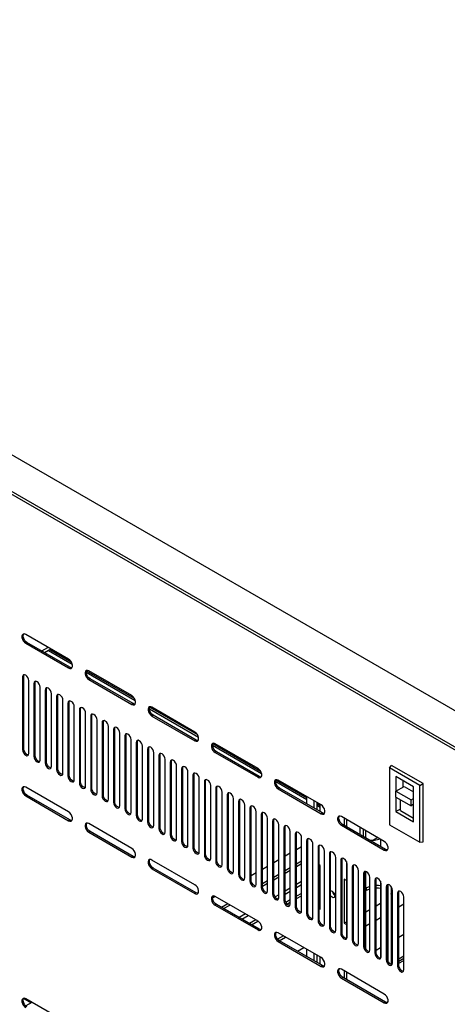
# Model space of a CAD drawing. Units: millimetres. Extents: x 1 to 411, y 0 to 291.
# Drawn here: x 83 to 99, y 221 to 257 of the extents above; entities that cross this region are included whole.
import ezdxf

# ---------------------------------------------------------------- set-up
doc = ezdxf.new("R2010")
doc.units = ezdxf.units.MM

msp = doc.modelspace()

# ---------------------------------------------------------------- linework, layer by layer
at = {"color": 7, "linetype": 'Continuous', "lineweight": 25}
for p, q in [((54.325, 257.305), (101.465, 230.092)), ((54.325, 255.945), (101.465, 228.731)), ((100.31, 229.283), (55.527, 255.136)), ((84.613, 233.414), (83.01, 234.339)), ((83.057, 234.039), (83.01, 234.012)), ((83.01, 234.012), (84.613, 233.087)), ((84.66, 233.114), (83.057, 234.039)), ((83.607, 233.722), (83.843, 233.858)), ((83.715, 233.659), (83.951, 233.796)), ((83.858, 233.742), (84.745, 233.23)), ((83.915, 233.775), (84.707, 233.317)), ((84.66, 233.114), (84.613, 233.087)), ((85.273, 232.925), (87.102, 231.869)), ((85.285, 232.984), (87.064, 231.956)), ((86.97, 232.053), (85.367, 232.978)), ((82.939, 232.779), (82.892, 232.752)), ((82.892, 232.752), (82.892, 230.03)), ((82.939, 230.057), (82.939, 232.779)), ((83.128, 229.894), (83.128, 232.616)), ((83.363, 232.534), (83.316, 232.507)), ((83.316, 232.507), (83.316, 229.785)), ((83.363, 229.813), (83.363, 232.534)), ((85.414, 232.679), (85.367, 232.652)), ((85.367, 232.652), (86.97, 231.726)), ((87.017, 231.754), (85.414, 232.679)), ((83.552, 229.649), (83.552, 232.371)), ((83.788, 232.289), (83.741, 232.262)), ((83.741, 232.262), (83.741, 229.54)), ((83.788, 229.568), (83.788, 232.289)), ((83.976, 229.404), (83.976, 232.126)), ((84.212, 232.044), (84.165, 232.017)), ((84.165, 232.017), (84.165, 229.295)), ((84.212, 229.323), (84.212, 232.044)), ((84.4, 229.159), (84.4, 231.881)), ((84.636, 231.8), (84.589, 231.772)), ((84.589, 231.772), (84.589, 229.051)), ((84.636, 229.078), (84.636, 231.8)), ((87.017, 231.754), (86.97, 231.726)), ((84.825, 228.914), (84.825, 231.636)), ((85.06, 231.555), (85.013, 231.527)), ((85.013, 231.527), (85.013, 228.806)), ((85.06, 228.833), (85.06, 231.555)), ((85.249, 228.67), (85.249, 231.391)), ((87.63, 231.565), (89.459, 230.508)), ((87.642, 231.623), (89.421, 230.596)), ((89.327, 230.692), (87.724, 231.618)), ((85.485, 231.31), (85.438, 231.283)), ((85.438, 231.283), (85.438, 228.561)), ((85.485, 228.588), (85.485, 231.31)), ((85.673, 228.425), (85.673, 231.146)), ((85.909, 231.065), (85.862, 231.038)), ((85.862, 231.038), (85.862, 228.316)), ((85.909, 228.343), (85.909, 231.065)), ((87.771, 231.318), (87.724, 231.291)), ((87.724, 231.291), (89.327, 230.366)), ((89.374, 230.393), (87.771, 231.318)), ((86.098, 228.18), (86.098, 230.902)), ((86.333, 230.82), (86.286, 230.793)), ((86.286, 230.793), (86.286, 228.071)), ((86.333, 228.098), (86.333, 230.82)), ((86.522, 227.935), (86.522, 230.657)), ((86.758, 230.575), (86.71, 230.548)), ((86.71, 230.548), (86.71, 227.826)), ((86.758, 227.853), (86.758, 230.575)), ((86.946, 227.69), (86.946, 230.412)), ((87.182, 230.33), (87.135, 230.303)), ((87.135, 230.303), (87.135, 227.581)), ((87.182, 227.608), (87.182, 230.33)), ((89.374, 230.393), (89.327, 230.366)), ((82.939, 230.057), (82.892, 230.03)), ((87.37, 227.445), (87.37, 230.167)), ((87.606, 230.085), (87.559, 230.058)), ((87.559, 230.058), (87.559, 227.336)), ((87.606, 227.363), (87.606, 230.085)), ((87.795, 227.2), (87.795, 229.922)), ((89.987, 230.204), (91.817, 229.148)), ((89.999, 230.262), (91.778, 229.235)), ((91.684, 229.332), (90.081, 230.257)), ((90.128, 229.957), (90.081, 229.93)), ((90.081, 229.93), (91.684, 229.005)), ((91.731, 229.032), (90.128, 229.957)), ((83.363, 229.813), (83.316, 229.785)), ((83.788, 229.568), (83.741, 229.54)), ((88.03, 229.84), (87.983, 229.813)), ((87.983, 229.813), (87.983, 227.091)), ((88.03, 227.118), (88.03, 229.84)), ((88.219, 226.955), (88.219, 229.677)), ((88.455, 229.595), (88.407, 229.568)), ((88.407, 229.568), (88.407, 226.846)), ((88.455, 226.873), (88.455, 229.595)), ((84.212, 229.323), (84.165, 229.295)), ((88.643, 226.71), (88.643, 229.432)), ((88.879, 229.35), (88.832, 229.323)), ((88.832, 229.323), (88.832, 226.601)), ((88.879, 226.629), (88.879, 229.35)), ((89.067, 226.465), (89.067, 229.187)), ((96.594, 229.357), (96.666, 229.449)), ((97.729, 228.702), (96.594, 229.357)), ((96.594, 229.357), (96.594, 227.23)), ((97.845, 228.769), (96.666, 229.449)), ((84.636, 229.078), (84.589, 229.051)), ((85.06, 228.833), (85.013, 228.806)), ((89.303, 229.105), (89.256, 229.078)), ((89.256, 229.078), (89.256, 226.356)), ((89.303, 226.384), (89.303, 229.105)), ((89.492, 226.22), (89.492, 228.942)), ((89.727, 228.861), (89.68, 228.833)), ((89.68, 228.833), (89.68, 226.111)), ((89.727, 226.139), (89.727, 228.861)), ((91.731, 229.032), (91.684, 229.005)), ((92.344, 228.843), (93.508, 228.171)), ((92.356, 228.902), (93.508, 228.237)), ((94.041, 227.971), (92.438, 228.896)), ((97.491, 228.646), (96.831, 229.027)), ((96.831, 229.027), (96.831, 228.483)), ((97.091, 228.878), (97.091, 228.633)), ((84.613, 227.709), (83.01, 228.634)), ((85.485, 228.588), (85.438, 228.561)), ((89.916, 225.975), (89.916, 228.697)), ((90.152, 228.616), (90.104, 228.588)), ((90.104, 228.588), (90.104, 225.867)), ((90.152, 225.894), (90.152, 228.616)), ((90.34, 225.73), (90.34, 228.452)), ((92.485, 228.597), (92.438, 228.57)), ((92.438, 228.57), (94.041, 227.644)), ((94.088, 227.671), (92.485, 228.597)), ((96.831, 228.483), (97.138, 228.66)), ((96.831, 228.265), (96.831, 228.483)), ((96.831, 228.483), (97.397, 228.156)), ((97.138, 228.66), (97.491, 228.456)), ((97.491, 227.34), (97.491, 228.646)), ((97.729, 228.702), (97.845, 228.769)), ((97.729, 226.575), (97.729, 228.702)), ((97.845, 226.591), (97.845, 228.769)), ((83.057, 228.335), (83.01, 228.307)), ((83.01, 228.307), (84.613, 227.382)), ((84.66, 227.409), (83.057, 228.335)), ((85.909, 228.343), (85.862, 228.316)), ((86.333, 228.098), (86.286, 228.071)), ((90.576, 228.371), (90.529, 228.343)), ((90.529, 228.343), (90.529, 225.622)), ((90.576, 225.649), (90.576, 228.371)), ((90.764, 225.486), (90.764, 228.207)), ((91, 228.126), (90.953, 228.099)), ((90.953, 228.099), (90.953, 225.377)), ((91, 225.404), (91, 228.126)), ((93.508, 228.006), (93.508, 228.278)), ((93.767, 228.129), (93.767, 227.857)), ((93.876, 228.066), (93.876, 227.794)), ((96.831, 228.265), (96.831, 227.721)), ((96.831, 228.265), (97.397, 227.939)), ((96.996, 227.762), (96.996, 228.17)), ((97.397, 228.156), (97.491, 228.211)), ((97.397, 227.939), (97.397, 228.156)), ((86.758, 227.853), (86.71, 227.826)), ((91.189, 225.241), (91.189, 227.962)), ((91.424, 227.881), (91.377, 227.854)), ((91.377, 227.854), (91.377, 225.132)), ((91.424, 225.159), (91.424, 227.881)), ((91.613, 224.996), (91.613, 227.718)), ((93.876, 228.024), (94.003, 227.951)), ((93.876, 227.959), (94.003, 227.885)), ((94.003, 227.72), (94.003, 227.993)), ((96.996, 227.816), (96.831, 227.721)), ((96.831, 227.721), (97.491, 227.34)), ((96.996, 227.762), (97.491, 227.476)), ((97.491, 227.993), (97.397, 227.939)), ((84.66, 227.409), (84.613, 227.382)), ((87.182, 227.608), (87.135, 227.581)), ((87.606, 227.363), (87.559, 227.336)), ((91.849, 227.636), (91.802, 227.609)), ((91.802, 227.609), (91.802, 224.887)), ((91.849, 224.914), (91.849, 227.636)), ((92.037, 224.751), (92.037, 227.473)), ((92.273, 227.391), (92.226, 227.364)), ((92.226, 227.364), (92.226, 224.642)), ((92.273, 224.669), (92.273, 227.391)), ((94.088, 227.671), (94.041, 227.644)), ((96.398, 226.61), (94.795, 227.535)), ((94.899, 227.476), (94.899, 227.203)), ((94.984, 227.427), (94.984, 227.154)), ((86.97, 226.348), (85.367, 227.273)), ((85.414, 226.974), (85.367, 226.947)), ((87.017, 226.049), (85.414, 226.974)), ((88.03, 227.118), (87.983, 227.091)), ((92.462, 224.506), (92.462, 227.228)), ((92.697, 227.146), (92.65, 227.119)), ((92.65, 227.119), (92.65, 224.397)), ((92.697, 224.424), (92.697, 227.146)), ((92.886, 224.261), (92.886, 226.983)), ((94.842, 227.236), (94.795, 227.209)), ((94.795, 227.209), (96.398, 226.284)), ((96.445, 226.311), (94.842, 227.236)), ((95.502, 226.855), (95.502, 227.127)), ((95.61, 227.065), (95.61, 226.792)), ((95.705, 226.738), (95.705, 227.01)), ((96.594, 227.23), (97.729, 226.575)), ((85.367, 226.947), (86.97, 226.021)), ((88.455, 226.873), (88.407, 226.846)), ((88.879, 226.629), (88.832, 226.601)), ((93.121, 226.901), (93.074, 226.874)), ((93.074, 226.874), (93.074, 224.152)), ((93.121, 224.179), (93.121, 226.901)), ((93.31, 224.016), (93.31, 226.738)), ((93.546, 226.656), (93.499, 226.629)), ((93.499, 226.629), (93.499, 223.907)), ((93.546, 223.934), (93.546, 226.656)), ((96.156, 226.75), (95.997, 226.658)), ((96.256, 226.692), (96.256, 226.42)), ((97.729, 226.575), (97.845, 226.591)), ((89.303, 226.384), (89.256, 226.356)), ((93.31, 226.408), (93.121, 226.299)), ((93.734, 223.771), (93.734, 226.493)), ((93.97, 226.411), (93.923, 226.384)), ((93.923, 226.384), (93.923, 223.662)), ((93.97, 223.689), (93.97, 226.411)), ((94.159, 223.526), (94.159, 226.248)), ((96.445, 226.311), (96.398, 226.284)), ((87.017, 226.049), (86.97, 226.021)), ((89.327, 224.987), (87.724, 225.913)), ((89.727, 226.139), (89.68, 226.111)), ((90.152, 225.894), (90.104, 225.867)), ((92.462, 225.918), (92.273, 225.809)), ((92.886, 226.163), (92.697, 226.054)), ((93.31, 225.864), (93.121, 225.755)), ((94.394, 226.166), (94.347, 226.139)), ((94.347, 226.139), (94.347, 223.417)), ((94.394, 223.445), (94.394, 226.166)), ((94.583, 223.281), (94.583, 226.003)), ((94.819, 225.921), (94.771, 225.894)), ((94.771, 225.894), (94.771, 223.172)), ((94.819, 223.2), (94.819, 225.921)), ((94.984, 225.853), (94.984, 222.98)), ((87.771, 225.613), (87.724, 225.586)), ((87.724, 225.586), (89.327, 224.661)), ((89.374, 224.688), (87.771, 225.613)), ((90.576, 225.649), (90.529, 225.622)), ((92.037, 225.673), (91.849, 225.564)), ((92.886, 225.619), (92.697, 225.51)), ((92.697, 225.423), (92.886, 225.532)), ((93.121, 225.668), (93.31, 225.777)), ((94.003, 225.709), (93.97, 225.728)), ((94.003, 225.507), (93.97, 225.488)), ((94.003, 224.076), (94.003, 225.709)), ((95.007, 223.036), (95.007, 225.758)), ((95.243, 225.677), (95.196, 225.649)), ((95.196, 225.649), (95.196, 222.927)), ((95.243, 222.955), (95.243, 225.677)), ((95.431, 222.791), (95.431, 225.513)), ((95.705, 222.588), (95.705, 225.486)), ((91, 225.404), (90.953, 225.377)), ((91.424, 225.159), (91.377, 225.132)), ((91.613, 225.428), (91.424, 225.319)), ((92.037, 225.129), (91.849, 225.02)), ((92.462, 225.374), (92.273, 225.265)), ((92.273, 225.178), (92.462, 225.287)), ((93.97, 225.374), (94.003, 225.393)), ((94.984, 225.143), (94.899, 225.192)), ((94.899, 225.192), (94.899, 223.558)), ((95.667, 225.432), (95.62, 225.404)), ((95.62, 225.404), (95.62, 222.683)), ((95.667, 222.71), (95.667, 225.432)), ((95.856, 222.547), (95.856, 225.268)), ((96.091, 225.187), (96.044, 225.159)), ((96.044, 225.159), (96.044, 222.438)), ((96.091, 222.465), (96.091, 225.187)), ((96.256, 225.119), (96.256, 222.245)), ((91.849, 224.914), (91.802, 224.887)), ((91.849, 224.933), (92.037, 225.042)), ((92.886, 224.862), (92.697, 224.753)), ((92.697, 224.639), (92.886, 224.748)), ((93.31, 225.107), (93.121, 224.998)), ((93.121, 224.884), (93.31, 224.993)), ((94.003, 225.066), (93.97, 225.047)), ((93.97, 224.96), (94.003, 224.979)), ((95.738, 224.87), (95.705, 224.851)), ((95.705, 224.764), (95.738, 224.783)), ((95.738, 224.783), (95.738, 224.87)), ((96.28, 222.302), (96.28, 225.023)), ((96.516, 224.942), (96.468, 224.915)), ((96.468, 224.915), (96.468, 222.193)), ((96.516, 222.22), (96.516, 224.942)), ((96.539, 222.125), (96.539, 224.998)), ((96.648, 224.927), (96.648, 222.009)), ((96.704, 222.057), (96.704, 224.778)), ((89.374, 224.688), (89.327, 224.661)), ((90.088, 224.548), (89.987, 224.49)), ((91.684, 223.627), (90.081, 224.552)), ((92.273, 224.669), (92.226, 224.642)), ((92.462, 224.617), (92.319, 224.535)), ((92.393, 224.464), (92.461, 224.503)), ((92.697, 224.424), (92.65, 224.397)), ((92.886, 224.421), (92.722, 224.327)), ((93.31, 224.666), (93.121, 224.557)), ((93.121, 224.47), (93.31, 224.579)), ((96.648, 224.638), (96.648, 224.668)), ((96.94, 224.697), (96.893, 224.67)), ((96.893, 224.67), (96.893, 221.948)), ((96.94, 221.975), (96.94, 224.697)), ((97.128, 221.812), (97.128, 224.534)), ((90.128, 224.253), (90.081, 224.225)), ((90.081, 224.225), (91.684, 223.3)), ((91.731, 223.327), (90.128, 224.253)), ((90.559, 224.276), (90.324, 224.14)), ((90.399, 224.096), (90.635, 224.232)), ((92.763, 224.264), (92.886, 224.334)), ((93.121, 224.179), (93.074, 224.152)), ((93.97, 224.22), (94.003, 224.201)), ((93.97, 224.095), (94.003, 224.076)), ((95.705, 223.981), (95.856, 224.068)), ((96.091, 224.204), (96.256, 224.299)), ((96.704, 224.013), (96.648, 223.981)), ((97.128, 224.258), (96.94, 224.149)), ((91.215, 223.897), (90.979, 223.761)), ((91.078, 223.704), (91.314, 223.84)), ((91.596, 223.677), (91.361, 223.541)), ((93.546, 223.934), (93.499, 223.907)), ((93.97, 223.689), (93.923, 223.662)), ((96.256, 223.755), (96.091, 223.659)), ((91.436, 223.497), (91.672, 223.634)), ((91.731, 223.327), (91.684, 223.3)), ((94.394, 223.445), (94.347, 223.417)), ((94.899, 223.558), (94.984, 223.607)), ((94.899, 223.558), (94.984, 223.509)), ((95.856, 223.523), (95.705, 223.436)), ((92.634, 223.078), (92.416, 222.953)), ((94.041, 222.266), (92.438, 223.191)), ((92.474, 222.899), (92.709, 223.035)), ((94.819, 223.2), (94.771, 223.172)), ((95.243, 222.955), (95.196, 222.927)), ((97.128, 223.131), (96.94, 223.022)), ((92.485, 222.892), (92.438, 222.865)), ((92.438, 222.865), (94.041, 221.939)), ((94.088, 221.967), (92.485, 222.892)), ((93.152, 222.507), (93.388, 222.643)), ((93.508, 222.301), (93.508, 222.574)), ((95.667, 222.71), (95.62, 222.683)), ((96.256, 222.628), (96.091, 222.533)), ((96.704, 222.886), (96.648, 222.854)), ((93.767, 222.424), (93.767, 222.152)), ((93.876, 222.361), (93.876, 222.089)), ((94.003, 222.016), (94.003, 222.288)), ((96.091, 222.465), (96.044, 222.438)), ((96.516, 222.22), (96.468, 222.193)), ((97.128, 222.315), (96.94, 222.206)), ((97.128, 222.228), (96.94, 222.119)), ((94.088, 221.967), (94.041, 221.939)), ((96.398, 220.905), (94.795, 221.831)), ((96.704, 222.07), (96.648, 222.037)), ((96.94, 221.975), (96.893, 221.948)), ((96.94, 222.054), (97.128, 222.162)), ((94.842, 221.531), (94.795, 221.504)), ((94.795, 221.504), (96.398, 220.579)), ((96.445, 220.606), (94.842, 221.531)), ((94.899, 221.771), (94.899, 221.499)), ((94.984, 221.722), (94.984, 221.45)), ((83.208, 220.576), (82.929, 220.737)), ((84.613, 219.805), (83.01, 220.73)), ((83.242, 220.596), (83.013, 220.464)), ((96.445, 220.606), (96.398, 220.579))]:
    msp.add_line(p, q, dxfattribs=at)
at = {"color": 7, "linetype": 'Continuous', "lineweight": 25, "flags": 128}
for points in [[(83.01, 234.339), (82.961, 234.357), (82.919, 234.353), (82.887, 234.328), (82.871, 234.284), (82.871, 234.228), (82.887, 234.165), (82.919, 234.103), (82.961, 234.05), (83.01, 234.012)], [(83.057, 234.039), (83.009, 234.077), (82.966, 234.13), (82.935, 234.192), (82.918, 234.255), (82.918, 234.312), (82.935, 234.355), (82.936, 234.357)], [(84.613, 233.087), (84.661, 233.069), (84.704, 233.073), (84.735, 233.098), (84.752, 233.142), (84.752, 233.198), (84.735, 233.261), (84.704, 233.323), (84.661, 233.376), (84.613, 233.414)], [(84.733, 233.096), (84.708, 233.096), (84.66, 233.114)], [(85.367, 232.978), (85.319, 232.996), (85.276, 232.992), (85.244, 232.967), (85.228, 232.924), (85.228, 232.867), (85.244, 232.804), (85.276, 232.742), (85.319, 232.689), (85.367, 232.652)], [(85.414, 232.679), (85.366, 232.717), (85.323, 232.769), (85.292, 232.831), (85.275, 232.894), (85.275, 232.951), (85.292, 232.994), (85.293, 232.997)], [(83.128, 232.616), (83.119, 232.673), (83.093, 232.732), (83.055, 232.784), (83.01, 232.82), (82.965, 232.836), (82.927, 232.828), (82.901, 232.799), (82.892, 232.752)], [(82.939, 232.779), (82.948, 232.826), (82.954, 232.836)], [(83.552, 232.371), (83.543, 232.428), (83.517, 232.487), (83.479, 232.539), (83.434, 232.575), (83.389, 232.591), (83.351, 232.583), (83.325, 232.554), (83.316, 232.507)], [(83.363, 232.534), (83.372, 232.581), (83.378, 232.591)], [(83.976, 232.126), (83.967, 232.183), (83.942, 232.242), (83.903, 232.294), (83.858, 232.33), (83.813, 232.346), (83.775, 232.339), (83.75, 232.309), (83.741, 232.262)], [(83.788, 232.289), (83.797, 232.336), (83.802, 232.346)], [(84.4, 231.881), (84.392, 231.938), (84.366, 231.997), (84.328, 232.049), (84.283, 232.085), (84.238, 232.101), (84.199, 232.094), (84.174, 232.064), (84.165, 232.017)], [(84.212, 232.044), (84.221, 232.091), (84.226, 232.101)], [(84.825, 231.636), (84.816, 231.694), (84.79, 231.752), (84.752, 231.804), (84.707, 231.84), (84.662, 231.856), (84.624, 231.849), (84.598, 231.819), (84.589, 231.772)], [(84.636, 231.8), (84.645, 231.846), (84.651, 231.856)], [(86.97, 231.726), (87.018, 231.708), (87.061, 231.712), (87.092, 231.737), (87.109, 231.781), (87.109, 231.838), (87.092, 231.901), (87.061, 231.962), (87.018, 232.015), (86.97, 232.053)], [(87.09, 231.735), (87.065, 231.735), (87.017, 231.754)], [(85.249, 231.391), (85.24, 231.449), (85.215, 231.508), (85.176, 231.559), (85.131, 231.595), (85.086, 231.611), (85.048, 231.604), (85.022, 231.574), (85.013, 231.527)], [(85.06, 231.555), (85.069, 231.602), (85.075, 231.611)], [(85.673, 231.146), (85.664, 231.204), (85.639, 231.263), (85.601, 231.314), (85.555, 231.351), (85.51, 231.366), (85.472, 231.359), (85.447, 231.329), (85.438, 231.283)], [(85.485, 231.31), (85.494, 231.357), (85.499, 231.367)], [(87.724, 231.618), (87.676, 231.636), (87.633, 231.632), (87.601, 231.607), (87.585, 231.563), (87.585, 231.506), (87.601, 231.443), (87.633, 231.382), (87.676, 231.329), (87.724, 231.291)], [(87.771, 231.318), (87.723, 231.356), (87.68, 231.409), (87.649, 231.47), (87.632, 231.533), (87.632, 231.59), (87.649, 231.634), (87.65, 231.636)], [(86.098, 230.902), (86.089, 230.959), (86.063, 231.018), (86.025, 231.069), (85.98, 231.106), (85.935, 231.121), (85.896, 231.114), (85.871, 231.084), (85.862, 231.038)], [(85.909, 231.065), (85.918, 231.112), (85.923, 231.122)], [(86.522, 230.657), (86.513, 230.714), (86.487, 230.773), (86.449, 230.824), (86.404, 230.861), (86.359, 230.876), (86.321, 230.869), (86.295, 230.84), (86.286, 230.793)], [(86.333, 230.82), (86.342, 230.867), (86.348, 230.877)], [(86.946, 230.412), (86.937, 230.469), (86.912, 230.528), (86.873, 230.579), (86.828, 230.616), (86.783, 230.631), (86.745, 230.624), (86.719, 230.595), (86.71, 230.548)], [(86.758, 230.575), (86.766, 230.622), (86.772, 230.632)], [(89.327, 230.366), (89.375, 230.348), (89.418, 230.351), (89.449, 230.377), (89.466, 230.42), (89.466, 230.477), (89.449, 230.54), (89.418, 230.602), (89.375, 230.654), (89.327, 230.692)], [(87.37, 230.167), (87.361, 230.224), (87.336, 230.283), (87.298, 230.334), (87.252, 230.371), (87.207, 230.387), (87.169, 230.379), (87.144, 230.35), (87.135, 230.303)], [(87.182, 230.33), (87.191, 230.377), (87.196, 230.387)], [(89.447, 230.374), (89.422, 230.375), (89.374, 230.393)], [(90.081, 230.257), (90.033, 230.275), (89.99, 230.271), (89.958, 230.246), (89.942, 230.202), (89.942, 230.146), (89.958, 230.083), (89.99, 230.021), (90.033, 229.968), (90.081, 229.93)], [(90.128, 229.957), (90.08, 229.995), (90.037, 230.048), (90.006, 230.11), (89.989, 230.173), (89.989, 230.229), (90.006, 230.273), (90.007, 230.275)], [(82.892, 230.03), (82.901, 229.973), (82.927, 229.914), (82.965, 229.863), (83.01, 229.826), (83.055, 229.81), (83.093, 229.818), (83.119, 229.847), (83.128, 229.894)], [(83.113, 229.837), (83.102, 229.838), (83.057, 229.853), (83.012, 229.89), (82.974, 229.941), (82.948, 230), (82.939, 230.057)], [(87.795, 229.922), (87.786, 229.979), (87.76, 230.038), (87.722, 230.09), (87.677, 230.126), (87.632, 230.142), (87.593, 230.134), (87.568, 230.105), (87.559, 230.058)], [(87.606, 230.085), (87.615, 230.132), (87.62, 230.142)], [(88.219, 229.677), (88.21, 229.734), (88.184, 229.793), (88.146, 229.845), (88.101, 229.881), (88.056, 229.897), (88.018, 229.889), (87.992, 229.86), (87.983, 229.813)], [(88.03, 229.84), (88.039, 229.887), (88.045, 229.897)], [(83.316, 229.785), (83.325, 229.728), (83.351, 229.669), (83.389, 229.618), (83.434, 229.581), (83.479, 229.566), (83.517, 229.573), (83.543, 229.602), (83.552, 229.649)], [(83.538, 229.592), (83.526, 229.593), (83.481, 229.608), (83.436, 229.645), (83.398, 229.696), (83.372, 229.755), (83.363, 229.813)], [(83.741, 229.54), (83.75, 229.483), (83.775, 229.424), (83.813, 229.373), (83.858, 229.336), (83.903, 229.321), (83.942, 229.328), (83.967, 229.357), (83.976, 229.404)], [(83.962, 229.348), (83.951, 229.348), (83.906, 229.363), (83.86, 229.4), (83.822, 229.451), (83.797, 229.51), (83.788, 229.568)], [(88.643, 229.432), (88.634, 229.489), (88.609, 229.548), (88.57, 229.6), (88.525, 229.636), (88.48, 229.652), (88.442, 229.644), (88.416, 229.615), (88.407, 229.568)], [(88.455, 229.595), (88.464, 229.642), (88.469, 229.652)], [(84.165, 229.295), (84.174, 229.238), (84.199, 229.179), (84.238, 229.128), (84.283, 229.091), (84.328, 229.076), (84.366, 229.083), (84.392, 229.113), (84.4, 229.159)], [(84.386, 229.103), (84.375, 229.103), (84.33, 229.119), (84.285, 229.155), (84.246, 229.207), (84.221, 229.265), (84.212, 229.323)], [(89.067, 229.187), (89.058, 229.244), (89.033, 229.303), (88.995, 229.355), (88.95, 229.391), (88.904, 229.407), (88.866, 229.399), (88.841, 229.37), (88.832, 229.323)], [(88.879, 229.35), (88.888, 229.397), (88.893, 229.407)], [(89.492, 228.942), (89.483, 228.999), (89.457, 229.058), (89.419, 229.11), (89.374, 229.146), (89.329, 229.162), (89.29, 229.155), (89.265, 229.125), (89.256, 229.078)], [(89.303, 229.105), (89.312, 229.152), (89.317, 229.162)], [(91.684, 229.005), (91.732, 228.987), (91.775, 228.991), (91.806, 229.016), (91.823, 229.06), (91.823, 229.116), (91.806, 229.179), (91.775, 229.241), (91.732, 229.294), (91.684, 229.332)], [(84.589, 229.051), (84.598, 228.993), (84.624, 228.934), (84.662, 228.883), (84.707, 228.846), (84.752, 228.831), (84.79, 228.838), (84.816, 228.868), (84.825, 228.914)], [(84.81, 228.858), (84.799, 228.858), (84.754, 228.874), (84.709, 228.91), (84.671, 228.962), (84.645, 229.021), (84.636, 229.078)], [(85.013, 228.806), (85.022, 228.748), (85.048, 228.689), (85.086, 228.638), (85.131, 228.602), (85.176, 228.586), (85.215, 228.593), (85.24, 228.623), (85.249, 228.67)], [(85.235, 228.613), (85.223, 228.613), (85.178, 228.629), (85.133, 228.665), (85.095, 228.717), (85.069, 228.776), (85.06, 228.833)], [(89.916, 228.697), (89.907, 228.754), (89.881, 228.813), (89.843, 228.865), (89.798, 228.901), (89.753, 228.917), (89.715, 228.91), (89.689, 228.88), (89.68, 228.833)], [(89.727, 228.861), (89.736, 228.907), (89.742, 228.917)], [(91.804, 229.014), (91.779, 229.014), (91.731, 229.032)], [(92.438, 228.896), (92.39, 228.914), (92.347, 228.91), (92.315, 228.885), (92.299, 228.842), (92.299, 228.785), (92.315, 228.722), (92.347, 228.66), (92.39, 228.607), (92.438, 228.57)], [(92.485, 228.597), (92.437, 228.635), (92.394, 228.687), (92.363, 228.749), (92.346, 228.812), (92.346, 228.869), (92.363, 228.912), (92.364, 228.915)], [(83.01, 228.634), (82.961, 228.652), (82.919, 228.648), (82.887, 228.623), (82.871, 228.579), (82.871, 228.523), (82.887, 228.46), (82.919, 228.398), (82.961, 228.345), (83.01, 228.307)], [(83.057, 228.335), (83.009, 228.372), (82.966, 228.425), (82.935, 228.487), (82.918, 228.55), (82.918, 228.607), (82.935, 228.65), (82.936, 228.653)], [(85.438, 228.561), (85.447, 228.503), (85.472, 228.445), (85.51, 228.393), (85.555, 228.357), (85.601, 228.341), (85.639, 228.348), (85.664, 228.378), (85.673, 228.425)], [(85.659, 228.368), (85.648, 228.368), (85.603, 228.384), (85.557, 228.42), (85.519, 228.472), (85.494, 228.531), (85.485, 228.588)], [(90.34, 228.452), (90.331, 228.51), (90.306, 228.568), (90.267, 228.62), (90.222, 228.656), (90.177, 228.672), (90.139, 228.665), (90.113, 228.635), (90.104, 228.588)], [(90.152, 228.616), (90.161, 228.662), (90.166, 228.672)], [(90.764, 228.207), (90.755, 228.265), (90.73, 228.324), (90.692, 228.375), (90.647, 228.411), (90.602, 228.427), (90.563, 228.42), (90.538, 228.39), (90.529, 228.343)], [(90.576, 228.371), (90.585, 228.418), (90.59, 228.427)], [(85.862, 228.316), (85.871, 228.259), (85.896, 228.2), (85.935, 228.148), (85.98, 228.112), (86.025, 228.096), (86.063, 228.103), (86.089, 228.133), (86.098, 228.18)], [(86.083, 228.123), (86.072, 228.123), (86.027, 228.139), (85.982, 228.175), (85.944, 228.227), (85.918, 228.286), (85.909, 228.343)], [(86.286, 228.071), (86.295, 228.014), (86.321, 227.955), (86.359, 227.903), (86.404, 227.867), (86.449, 227.851), (86.487, 227.858), (86.513, 227.888), (86.522, 227.935)], [(86.507, 227.878), (86.496, 227.878), (86.451, 227.894), (86.406, 227.93), (86.368, 227.982), (86.342, 228.041), (86.333, 228.098)], [(91.189, 227.962), (91.18, 228.02), (91.154, 228.079), (91.116, 228.13), (91.071, 228.167), (91.026, 228.182), (90.988, 228.175), (90.962, 228.145), (90.953, 228.099)], [(91, 228.126), (91.009, 228.173), (91.015, 228.183)], [(84.613, 227.382), (84.661, 227.364), (84.704, 227.368), (84.735, 227.393), (84.752, 227.437), (84.752, 227.493), (84.735, 227.556), (84.704, 227.618), (84.661, 227.671), (84.613, 227.709)], [(86.71, 227.826), (86.719, 227.769), (86.745, 227.71), (86.783, 227.658), (86.828, 227.622), (86.873, 227.606), (86.912, 227.614), (86.937, 227.643), (86.946, 227.69)], [(86.932, 227.633), (86.92, 227.633), (86.875, 227.649), (86.83, 227.685), (86.792, 227.737), (86.766, 227.796), (86.758, 227.853)], [(91.613, 227.718), (91.604, 227.775), (91.578, 227.834), (91.54, 227.885), (91.495, 227.922), (91.45, 227.937), (91.412, 227.93), (91.386, 227.9), (91.377, 227.854)], [(91.424, 227.881), (91.433, 227.928), (91.439, 227.938)], [(92.037, 227.473), (92.028, 227.53), (92.003, 227.589), (91.965, 227.64), (91.919, 227.677), (91.874, 227.692), (91.836, 227.685), (91.811, 227.656), (91.802, 227.609)], [(91.849, 227.636), (91.858, 227.683), (91.863, 227.693)], [(94.041, 227.644), (94.089, 227.626), (94.132, 227.63), (94.163, 227.655), (94.18, 227.699), (94.18, 227.756), (94.163, 227.819), (94.132, 227.88), (94.089, 227.933), (94.041, 227.971)], [(84.733, 227.391), (84.708, 227.391), (84.66, 227.409)], [(87.135, 227.581), (87.144, 227.524), (87.169, 227.465), (87.207, 227.413), (87.252, 227.377), (87.298, 227.361), (87.336, 227.369), (87.361, 227.398), (87.37, 227.445)], [(87.356, 227.388), (87.345, 227.388), (87.3, 227.404), (87.255, 227.441), (87.216, 227.492), (87.191, 227.551), (87.182, 227.608)], [(87.559, 227.336), (87.568, 227.279), (87.593, 227.22), (87.632, 227.168), (87.677, 227.132), (87.722, 227.116), (87.76, 227.124), (87.786, 227.153), (87.795, 227.2)], [(87.78, 227.143), (87.769, 227.144), (87.724, 227.159), (87.679, 227.196), (87.641, 227.247), (87.615, 227.306), (87.606, 227.363)], [(92.462, 227.228), (92.453, 227.285), (92.427, 227.344), (92.389, 227.395), (92.344, 227.432), (92.299, 227.447), (92.26, 227.44), (92.235, 227.411), (92.226, 227.364)], [(92.273, 227.391), (92.282, 227.438), (92.287, 227.448)], [(94.161, 227.653), (94.136, 227.653), (94.088, 227.671)], [(94.795, 227.535), (94.747, 227.554), (94.704, 227.55), (94.672, 227.525), (94.656, 227.481), (94.656, 227.424), (94.672, 227.361), (94.704, 227.3), (94.747, 227.247), (94.795, 227.209)], [(94.842, 227.236), (94.794, 227.274), (94.751, 227.327), (94.72, 227.388), (94.703, 227.451), (94.703, 227.508), (94.72, 227.552), (94.721, 227.554)], [(85.367, 227.273), (85.319, 227.291), (85.276, 227.288), (85.244, 227.262), (85.228, 227.219), (85.228, 227.162), (85.244, 227.099), (85.276, 227.037), (85.319, 226.984), (85.367, 226.947)], [(85.414, 226.974), (85.366, 227.012), (85.323, 227.065), (85.292, 227.126), (85.275, 227.189), (85.275, 227.246), (85.292, 227.29), (85.293, 227.292)], [(87.983, 227.091), (87.992, 227.034), (88.018, 226.975), (88.056, 226.923), (88.101, 226.887), (88.146, 226.871), (88.184, 226.879), (88.21, 226.908), (88.219, 226.955)], [(88.205, 226.898), (88.193, 226.899), (88.148, 226.914), (88.103, 226.951), (88.065, 227.002), (88.039, 227.061), (88.03, 227.118)], [(92.886, 226.983), (92.877, 227.04), (92.851, 227.099), (92.813, 227.15), (92.768, 227.187), (92.723, 227.203), (92.685, 227.195), (92.659, 227.166), (92.65, 227.119)], [(92.697, 227.146), (92.706, 227.193), (92.712, 227.203)], [(93.31, 226.738), (93.301, 226.795), (93.276, 226.854), (93.237, 226.906), (93.192, 226.942), (93.147, 226.958), (93.109, 226.95), (93.083, 226.921), (93.074, 226.874)], [(93.121, 226.901), (93.13, 226.948), (93.136, 226.958)], [(88.407, 226.846), (88.416, 226.789), (88.442, 226.73), (88.48, 226.679), (88.525, 226.642), (88.57, 226.626), (88.609, 226.634), (88.634, 226.663), (88.643, 226.71)], [(88.629, 226.653), (88.618, 226.654), (88.572, 226.669), (88.527, 226.706), (88.489, 226.757), (88.464, 226.816), (88.455, 226.873)], [(88.832, 226.601), (88.841, 226.544), (88.866, 226.485), (88.904, 226.434), (88.95, 226.397), (88.995, 226.382), (89.033, 226.389), (89.058, 226.418), (89.067, 226.465)], [(89.053, 226.408), (89.042, 226.409), (88.997, 226.424), (88.952, 226.461), (88.913, 226.512), (88.888, 226.571), (88.879, 226.629)], [(93.734, 226.493), (93.725, 226.55), (93.7, 226.609), (93.662, 226.661), (93.616, 226.697), (93.571, 226.713), (93.533, 226.705), (93.508, 226.676), (93.499, 226.629)], [(93.546, 226.656), (93.555, 226.703), (93.56, 226.713)], [(96.398, 226.284), (96.446, 226.266), (96.489, 226.269), (96.52, 226.295), (96.537, 226.338), (96.537, 226.395), (96.52, 226.458), (96.489, 226.52), (96.446, 226.572), (96.398, 226.61)], [(86.97, 226.021), (87.018, 226.003), (87.061, 226.007), (87.092, 226.032), (87.109, 226.076), (87.109, 226.133), (87.092, 226.196), (87.061, 226.257), (87.018, 226.31), (86.97, 226.348)], [(89.256, 226.356), (89.265, 226.299), (89.29, 226.24), (89.329, 226.189), (89.374, 226.152), (89.419, 226.137), (89.457, 226.144), (89.483, 226.173), (89.492, 226.22)], [(89.477, 226.164), (89.466, 226.164), (89.421, 226.179), (89.376, 226.216), (89.338, 226.267), (89.312, 226.326), (89.303, 226.384)], [(94.159, 226.248), (94.15, 226.305), (94.124, 226.364), (94.086, 226.416), (94.041, 226.452), (93.996, 226.468), (93.957, 226.46), (93.932, 226.431), (93.923, 226.384)], [(93.97, 226.411), (93.979, 226.458), (93.984, 226.468)], [(94.583, 226.003), (94.574, 226.06), (94.548, 226.119), (94.51, 226.171), (94.465, 226.207), (94.42, 226.223), (94.382, 226.215), (94.356, 226.186), (94.347, 226.139)], [(94.394, 226.166), (94.403, 226.213), (94.409, 226.223)], [(96.518, 226.292), (96.493, 226.293), (96.445, 226.311)], [(87.09, 226.03), (87.065, 226.031), (87.017, 226.049)], [(87.724, 225.913), (87.676, 225.931), (87.633, 225.927), (87.601, 225.902), (87.585, 225.858), (87.585, 225.801), (87.601, 225.738), (87.633, 225.677), (87.676, 225.624), (87.724, 225.586)], [(87.771, 225.613), (87.723, 225.651), (87.68, 225.704), (87.649, 225.766), (87.632, 225.829), (87.632, 225.885), (87.649, 225.929), (87.65, 225.931)], [(89.68, 226.111), (89.689, 226.054), (89.715, 225.995), (89.753, 225.944), (89.798, 225.907), (89.843, 225.892), (89.881, 225.899), (89.907, 225.929), (89.916, 225.975)], [(89.902, 225.919), (89.89, 225.919), (89.845, 225.935), (89.8, 225.971), (89.762, 226.023), (89.736, 226.081), (89.727, 226.139)], [(90.104, 225.867), (90.113, 225.809), (90.139, 225.75), (90.177, 225.699), (90.222, 225.662), (90.267, 225.647), (90.306, 225.654), (90.331, 225.684), (90.34, 225.73)], [(90.326, 225.674), (90.315, 225.674), (90.269, 225.69), (90.224, 225.726), (90.186, 225.778), (90.161, 225.837), (90.152, 225.894)], [(95.007, 225.758), (94.998, 225.815), (94.973, 225.874), (94.934, 225.926), (94.889, 225.962), (94.844, 225.978), (94.806, 225.971), (94.78, 225.941), (94.771, 225.894)], [(94.819, 225.921), (94.828, 225.968), (94.833, 225.978)], [(90.529, 225.622), (90.538, 225.564), (90.563, 225.505), (90.602, 225.454), (90.647, 225.418), (90.692, 225.402), (90.73, 225.409), (90.755, 225.439), (90.764, 225.486)], [(90.75, 225.429), (90.739, 225.429), (90.694, 225.445), (90.649, 225.481), (90.61, 225.533), (90.585, 225.592), (90.576, 225.649)], [(95.431, 225.513), (95.422, 225.57), (95.397, 225.629), (95.359, 225.681), (95.314, 225.717), (95.268, 225.733), (95.23, 225.726), (95.205, 225.696), (95.196, 225.649)], [(95.243, 225.677), (95.252, 225.723), (95.257, 225.733)], [(95.856, 225.268), (95.847, 225.326), (95.821, 225.384), (95.783, 225.436), (95.738, 225.472), (95.693, 225.488), (95.654, 225.481), (95.629, 225.451), (95.62, 225.404)], [(95.667, 225.432), (95.676, 225.478), (95.681, 225.488)], [(90.953, 225.377), (90.962, 225.319), (90.988, 225.261), (91.026, 225.209), (91.071, 225.173), (91.116, 225.157), (91.154, 225.164), (91.18, 225.194), (91.189, 225.241)], [(91.174, 225.184), (91.163, 225.184), (91.118, 225.2), (91.073, 225.236), (91.035, 225.288), (91.009, 225.347), (91, 225.404)], [(91.377, 225.132), (91.386, 225.075), (91.412, 225.016), (91.45, 224.964), (91.495, 224.928), (91.54, 224.912), (91.578, 224.919), (91.604, 224.949), (91.613, 224.996)], [(91.599, 224.939), (91.587, 224.939), (91.542, 224.955), (91.497, 224.991), (91.459, 225.043), (91.433, 225.102), (91.424, 225.159)], [(96.28, 225.023), (96.271, 225.081), (96.245, 225.14), (96.207, 225.191), (96.162, 225.228), (96.117, 225.243), (96.079, 225.236), (96.053, 225.206), (96.044, 225.159)], [(96.091, 225.187), (96.1, 225.234), (96.106, 225.243)], [(89.327, 224.661), (89.375, 224.643), (89.418, 224.646), (89.449, 224.672), (89.466, 224.715), (89.466, 224.772), (89.449, 224.835), (89.418, 224.897), (89.375, 224.95), (89.327, 224.987)], [(91.802, 224.887), (91.811, 224.83), (91.836, 224.771), (91.874, 224.719), (91.919, 224.683), (91.965, 224.667), (92.003, 224.675), (92.028, 224.704), (92.037, 224.751)], [(92.023, 224.694), (92.012, 224.694), (91.967, 224.71), (91.921, 224.746), (91.883, 224.798), (91.858, 224.857), (91.849, 224.914)], [(94.394, 224.76), (94.413, 224.761), (94.451, 224.748), (94.489, 224.717), (94.521, 224.674), (94.542, 224.624), (94.55, 224.576)], [(95.856, 224.922), (95.831, 224.913), (95.738, 224.87)], [(95.738, 224.783), (95.831, 224.826), (95.856, 224.835)], [(96.256, 224.95), (96.175, 224.959), (96.091, 224.96)], [(96.091, 224.873), (96.175, 224.872), (96.256, 224.862)], [(96.704, 224.778), (96.695, 224.836), (96.67, 224.895), (96.631, 224.946), (96.586, 224.983), (96.541, 224.998), (96.503, 224.991), (96.477, 224.961), (96.468, 224.915)], [(96.516, 224.942), (96.525, 224.989), (96.53, 224.999)], [(97.128, 224.534), (97.119, 224.591), (97.094, 224.65), (97.056, 224.701), (97.011, 224.738), (96.965, 224.753), (96.927, 224.746), (96.902, 224.717), (96.893, 224.67)], [(96.94, 224.697), (96.949, 224.744), (96.954, 224.754)], [(89.447, 224.669), (89.422, 224.67), (89.374, 224.688)], [(90.081, 224.552), (90.033, 224.57), (89.99, 224.566), (89.958, 224.541), (89.942, 224.497), (89.942, 224.441), (89.958, 224.378), (89.99, 224.316), (90.033, 224.263), (90.081, 224.225)], [(90.128, 224.253), (90.08, 224.29), (90.037, 224.343), (90.006, 224.405), (89.989, 224.468), (89.989, 224.525), (90.006, 224.568), (90.007, 224.571)], [(92.226, 224.642), (92.235, 224.585), (92.26, 224.526), (92.299, 224.474), (92.344, 224.438), (92.389, 224.422), (92.427, 224.43), (92.453, 224.459), (92.462, 224.506)], [(92.447, 224.449), (92.436, 224.449), (92.391, 224.465), (92.346, 224.501), (92.307, 224.553), (92.282, 224.612), (92.273, 224.669)], [(92.65, 224.397), (92.659, 224.34), (92.685, 224.281), (92.723, 224.229), (92.768, 224.193), (92.813, 224.177), (92.851, 224.185), (92.877, 224.214), (92.886, 224.261)], [(92.871, 224.204), (92.86, 224.204), (92.815, 224.22), (92.77, 224.257), (92.732, 224.308), (92.706, 224.367), (92.697, 224.424)], [(94.55, 224.576), (94.542, 224.537), (94.521, 224.512), (94.489, 224.506), (94.451, 224.519), (94.413, 224.55), (94.394, 224.572)], [(93.074, 224.152), (93.083, 224.095), (93.109, 224.036), (93.147, 223.984), (93.192, 223.948), (93.237, 223.932), (93.276, 223.94), (93.301, 223.969), (93.31, 224.016)], [(93.296, 223.959), (93.284, 223.96), (93.239, 223.975), (93.194, 224.012), (93.156, 224.063), (93.13, 224.122), (93.121, 224.179)], [(93.499, 223.907), (93.508, 223.85), (93.533, 223.791), (93.571, 223.739), (93.616, 223.703), (93.662, 223.687), (93.7, 223.695), (93.725, 223.724), (93.734, 223.771)], [(93.72, 223.714), (93.709, 223.715), (93.664, 223.73), (93.618, 223.767), (93.58, 223.818), (93.555, 223.877), (93.546, 223.934)], [(93.923, 223.662), (93.932, 223.605), (93.957, 223.546), (93.996, 223.495), (94.041, 223.458), (94.086, 223.442), (94.124, 223.45), (94.15, 223.479), (94.159, 223.526)], [(94.144, 223.469), (94.133, 223.47), (94.088, 223.485), (94.043, 223.522), (94.005, 223.573), (93.979, 223.632), (93.97, 223.689)], [(91.684, 223.3), (91.732, 223.282), (91.775, 223.286), (91.806, 223.311), (91.823, 223.355), (91.823, 223.411), (91.806, 223.474), (91.775, 223.536), (91.732, 223.589), (91.684, 223.627)], [(91.804, 223.309), (91.779, 223.309), (91.731, 223.327)], [(94.347, 223.417), (94.356, 223.36), (94.382, 223.301), (94.42, 223.25), (94.465, 223.213), (94.51, 223.198), (94.548, 223.205), (94.574, 223.234), (94.583, 223.281)], [(94.568, 223.224), (94.557, 223.225), (94.512, 223.24), (94.467, 223.277), (94.429, 223.328), (94.403, 223.387), (94.394, 223.445)], [(92.438, 223.191), (92.39, 223.209), (92.347, 223.206), (92.315, 223.18), (92.299, 223.137), (92.299, 223.08), (92.315, 223.017), (92.347, 222.955), (92.39, 222.902), (92.438, 222.865)], [(92.485, 222.892), (92.437, 222.93), (92.394, 222.983), (92.363, 223.044), (92.346, 223.107), (92.346, 223.164), (92.363, 223.208), (92.364, 223.21)], [(94.771, 223.172), (94.78, 223.115), (94.806, 223.056), (94.844, 223.005), (94.889, 222.968), (94.934, 222.953), (94.973, 222.96), (94.998, 222.989), (95.007, 223.036)], [(94.993, 222.98), (94.981, 222.98), (94.936, 222.996), (94.891, 223.032), (94.853, 223.083), (94.828, 223.142), (94.819, 223.2)], [(95.196, 222.927), (95.205, 222.87), (95.23, 222.811), (95.268, 222.76), (95.314, 222.723), (95.359, 222.708), (95.397, 222.715), (95.422, 222.745), (95.431, 222.791)], [(95.417, 222.735), (95.406, 222.735), (95.361, 222.751), (95.316, 222.787), (95.277, 222.839), (95.252, 222.897), (95.243, 222.955)], [(95.62, 222.683), (95.629, 222.625), (95.654, 222.566), (95.693, 222.515), (95.738, 222.478), (95.783, 222.463), (95.821, 222.47), (95.847, 222.5), (95.856, 222.547)], [(95.841, 222.49), (95.83, 222.49), (95.785, 222.506), (95.74, 222.542), (95.702, 222.594), (95.676, 222.653), (95.667, 222.71)], [(94.041, 221.939), (94.089, 221.921), (94.132, 221.925), (94.163, 221.95), (94.18, 221.994), (94.18, 222.051), (94.163, 222.114), (94.132, 222.175), (94.089, 222.228), (94.041, 222.266)], [(96.044, 222.438), (96.053, 222.38), (96.079, 222.321), (96.117, 222.27), (96.162, 222.234), (96.207, 222.218), (96.245, 222.225), (96.271, 222.255), (96.28, 222.302)], [(96.266, 222.245), (96.254, 222.245), (96.209, 222.261), (96.164, 222.297), (96.126, 222.349), (96.1, 222.408), (96.091, 222.465)], [(96.468, 222.193), (96.477, 222.135), (96.503, 222.077), (96.541, 222.025), (96.586, 221.989), (96.631, 221.973), (96.67, 221.98), (96.695, 222.01), (96.704, 222.057)], [(96.69, 222), (96.679, 222), (96.633, 222.016), (96.588, 222.052), (96.55, 222.104), (96.525, 222.163), (96.516, 222.22)], [(94.161, 221.948), (94.136, 221.949), (94.088, 221.967)], [(94.795, 221.831), (94.747, 221.849), (94.704, 221.845), (94.672, 221.82), (94.656, 221.776), (94.656, 221.719), (94.672, 221.656), (94.704, 221.595), (94.747, 221.542), (94.795, 221.504)], [(94.842, 221.531), (94.794, 221.569), (94.751, 221.622), (94.72, 221.684), (94.703, 221.747), (94.703, 221.803), (94.72, 221.847), (94.721, 221.849)], [(96.893, 221.948), (96.902, 221.891), (96.927, 221.832), (96.965, 221.78), (97.011, 221.744), (97.056, 221.728), (97.094, 221.735), (97.119, 221.765), (97.128, 221.812)], [(97.114, 221.755), (97.103, 221.755), (97.058, 221.771), (97.013, 221.807), (96.974, 221.859), (96.949, 221.918), (96.94, 221.975)], [(83.01, 220.73), (82.961, 220.748), (82.919, 220.744), (82.887, 220.719), (82.871, 220.675), (82.871, 220.619), (82.887, 220.556), (82.919, 220.494), (82.961, 220.441), (83.01, 220.403)], [(83.057, 220.43), (83.009, 220.468), (82.966, 220.521), (82.935, 220.583), (82.918, 220.646), (82.918, 220.703), (82.935, 220.746), (82.936, 220.748)], [(96.398, 220.579), (96.446, 220.561), (96.489, 220.564), (96.52, 220.59), (96.537, 220.633), (96.537, 220.69), (96.52, 220.753), (96.489, 220.815), (96.446, 220.868), (96.398, 220.905)], [(96.518, 220.587), (96.493, 220.588), (96.445, 220.606)]]:
    msp.add_lwpolyline(points, dxfattribs=at)
at = {"color": 7, "linetype": 'Continuous', "lineweight": 25}
for centre, radius, start, end in [((95.973, 227.539), 0.881, 260.1157, 287.8141), ((94.68, 224.766), 0.22, 186.3092, 233.6858)]:
    msp.add_arc(centre, radius, start, end, dxfattribs=at)

doc.saveas('drawing.dxf')
